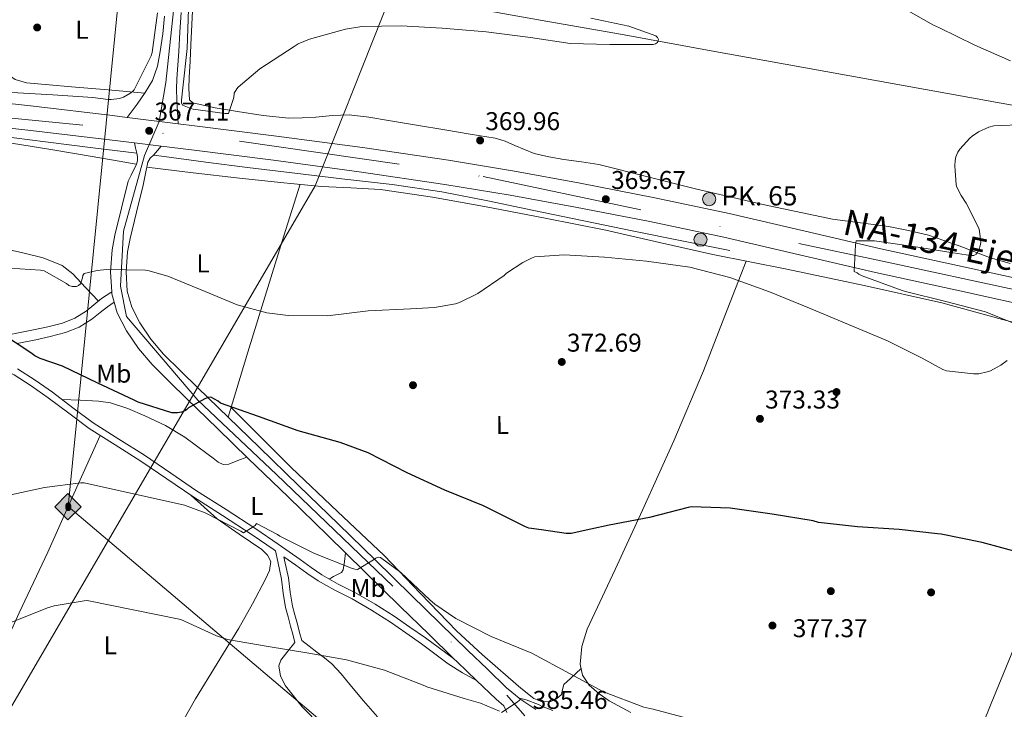
# Model space of a CAD drawing. Extents: x 573756 to 580668, y 696644 to 701346.
# Drawn here: x 577744 to 578127, y 696938 to 697206 of the extents above; entities that cross this region are included whole.
import ezdxf
from ezdxf.enums import TextEntityAlignment as Align

# ---------------------------------------------------------------- set-up
doc = ezdxf.new("R2010")
doc.units = 0
doc.header["$MEASUREMENT"] = 0
doc.linetypes.add('DGN Style 3', pattern=[109.86878000000002, 78.47770000000001, -31.39108000000001])
doc.linetypes.add('DGN Style 4', pattern=[125.64279770000002, 62.78216000000001, -31.39108000000001, 0.07847770000000001, -31.39108000000001])
for name, color, linetype in [('Nivel 11', 7, 'Continuous'), ('Nivel 13', 7, 'Continuous'), ('Nivel 17', 7, 'Continuous'), ('Nivel 21', 7, 'Continuous'), ('Nivel 23', 7, 'Continuous'), ('Nivel 34', 7, 'Continuous'), ('Nivel 36', 7, 'Continuous'), ('Nivel 37', 7, 'Continuous'), ('Nivel 4', 7, 'Continuous'), ('Nivel 41', 7, 'Continuous'), ('Nivel 44', 7, 'Continuous'), ('Nivel 5', 7, 'Continuous'), ('Nivel 54', 7, 'Continuous'), ('Nivel 7', 7, 'Continuous')]:
    doc.layers.add(name, color=color, linetype=linetype)
doc.styles.add('Style-arial', font='arial.shx', dxfattribs={"bigfont": 'arialbig.shx'})
doc.styles.add('Style-arialn', font='arialn.shx', dxfattribs={"bigfont": 'arialnbig.shx'})
doc.styles.add('Style-times', font='times.shx', dxfattribs={"bigfont": 'timesbig.shx'})

# ---------------------------------------------------------------- blocks, each defined once
blk = doc.blocks.new('5PATER_9')
at = {"layer": 'Nivel 7', "linetype": 'Continuous', "lineweight": 0}
h = blk.add_hatch(color=53, dxfattribs=at)
edge = h.paths.add_edge_path()
edge.add_ellipse((0, 0), major_axis=(-1.096807684159551, -1.109644989248895), ratio=0.9994222756752927, start_angle=0, end_angle=360)
blk = doc.blocks.new('5PERFI_8')
at = {"layer": 'Nivel 17', "linetype": 'Continuous', "lineweight": 0}
h = blk.add_hatch(color=7, dxfattribs=at)
edge = h.paths.add_edge_path()
edge.add_ellipse((0, 0), major_axis=(1.559999905412736, 0.0001663499232478509), ratio=0.9999974514597366, start_angle=0, end_angle=360)
blk = doc.blocks.new('5ROLEO')
at = {"layer": 'Nivel 34', "linetype": 'Continuous', "lineweight": 0}
for color, points in [(2, [(-0.1479999998118728, -5.195999999996275), (-5.237999999895692, -0.1060000001452863), (-0.1479999998118728, 4.983999999938533), (-0.007999999914318323, 2.393999999854714), (-0.003999999957159162, 2.393999999854714), (-0.5489999998826534, 2.324000000022352), (-1.0089999998454, 2.113999999826774), (-1.3839999998454, 1.763999999966472), (-1.679000000003725, 1.263999999966472), (-1.873999999836087, 0.6189999999478459), (-1.933999999891967, -0.1859999999869615), (-1.898999999975786, -0.761000000173226), (-1.793999999994412, -1.266000000061467), (-1.618999999947846, -1.71100000012666), (-1.363999999826774, -2.091000000014901), (-1.093999999808148, -2.361000000033528), (-0.7739999999757856, -2.550999999977648), (-0.4089999999850988, -2.661000000080094), (0.001000000163912773, -2.701000000117347), (-0.003000000026077032, -2.701000000117347)]), (2, [(-0.1479999998118728, -5.195999999996275), (-0.003000000026077032, -2.701000000117347), (0.001000000163912773, -2.701000000117347), (0.4060000001918525, -2.661000000080094), (0.7710000001825392, -2.546000000089407), (1.08600000012666, -2.356000000145286), (1.361000000033528, -2.08600000012666), (1.611000000033528, -1.706000000005588), (1.791000000201166, -1.256000000052154), (1.896000000182539, -0.7410000001545995), (1.93100000009872, -0.1560000001918525), (1.896000000182539, 0.4189999999944121), (1.796000000089407, 0.9290000000037253), (1.626000000163913, 1.363999999826774), (1.391000000061467, 1.733999999938533), (1.101000000024214, 2.018999999854714), (0.7710000001825392, 2.228999999817461), (0.4060000001918525, 2.348999999929219), (-0.003999999957159162, 2.393999999854714), (-0.007999999914318323, 2.393999999854714), (-0.1479999998118728, 4.983999999938533), (4.942000000039116, -0.1060000001452863)]), (7, [(-0.003000000026077032, -2.701000000117347), (-0.003000000026077032, -2.700609756196151), (-0.4089999999850988, -2.661000000080094), (-0.7739999999757856, -2.550999999977648), (-1.093999999808148, -2.361000000033528), (-1.363999999826774, -2.091000000014901), (-1.618999999947846, -1.71100000012666), (-1.793999999994412, -1.266000000061467), (-1.898999999975786, -0.761000000173226), (-1.933999999891967, -0.1859999999869615), (-1.873999999836087, 0.6189999999478459), (-1.679000000003725, 1.263999999966472), (-1.3839999998454, 1.763999999966472), (-1.0089999998454, 2.113999999826774), (-0.5489999998826534, 2.324000000022352), (-0.007999999914318323, 2.392999999923632), (-0.006999999983236194, 1.542999999830499), (-0.2489999998360872, 1.518999999854714), (-0.4739999999292195, 1.439000000013039), (-0.6739999998826534, 1.308999999891967), (-0.8489999999292195, 1.128999999957159), (-0.9939999999478459, 0.8939999998547137), (-1.098999999929219, 0.6039999998174608), (-1.158999999985099, 0.2539999999571592), (-1.179000000003725, -0.1510000000707805), (-1.158999999985099, -0.5509999999776483), (-1.098999999929219, -0.8960000001825392), (-0.9939999999478459, -1.185999999986961), (-0.8389999999199063, -1.425999999977648), (-0.6639999998733401, -1.611000000033528), (-0.4589999997988343, -1.746000000042841), (-0.238999999826774, -1.826000000117347), (-0.003000000026077032, -1.851000000024214), (-0.003000000026077032, -2.700609756196151), (0.001000000163912773, -2.701000000117347)]), (2, [(0.001000000163912773, -1.851000000024214), (-0.238999999826774, -1.826000000117347), (-0.4589999997988343, -1.746000000042841), (-0.6639999998733401, -1.611000000033528), (-0.8389999999199063, -1.425999999977648), (-0.9939999999478459, -1.185999999986961), (-1.098999999929219, -0.8960000001825392), (-1.158999999985099, -0.5509999999776483), (-1.179000000003725, -0.1510000000707805), (-1.158999999985099, 0.2539999999571592), (-1.098999999929219, 0.6039999998174608), (-0.9939999999478459, 0.8939999998547137), (-0.8489999999292195, 1.128999999957159), (-0.6739999998826534, 1.308999999891967), (-0.4739999999292195, 1.439000000013039), (-0.2489999998360872, 1.518999999854714), (0.001000000163912773, 1.543999999994412), (0.2510000001639128, 1.518999999854714), (0.4760000000242144, 1.439000000013039), (0.6759999999776483, 1.314000000013039), (0.8510000000242144, 1.1339999998454), (0.9960000000428408, 0.8989999999757856), (1.096000000135973, 0.613999999826774), (1.156000000191852, 0.2689999998547137), (1.175999999977648, -0.1310000000521541), (1.156000000191852, -0.5410000002011657), (1.091000000014901, -0.8960000001825392), (0.9860000000335276, -1.191000000108033), (0.8460000001359731, -1.43100000009872), (0.6660000002011657, -1.6160000001546), (0.4660000000149012, -1.746000000042841), (0.2460000000428408, -1.826000000117347)]), (7, [(-0.003000000026077032, -2.701000000117347), (-0.003000000026077032, -1.851000000024214), (0.001000000163912773, -1.851000000024214), (0.2460000000428408, -1.826000000117347), (0.4660000000149012, -1.746000000042841), (0.6660000002011657, -1.6160000001546), (0.8460000001359731, -1.43100000009872), (0.9860000000335276, -1.191000000108033), (1.091000000014901, -0.8960000001825392), (1.156000000191852, -0.5410000002011657), (1.175999999977648, -0.1310000000521541), (1.156000000191852, 0.2689999998547137), (1.096000000135973, 0.613999999826774), (0.9960000000428408, 0.8989999999757856), (0.8510000000242144, 1.1339999998454), (0.6759999999776483, 1.314000000013039), (0.4760000000242144, 1.439000000013039), (0.2510000001639128, 1.518999999854714), (0.001000000163912773, 1.543999999994412), (-0.006999999983236194, 1.542999999830499), (-0.007999999914318323, 2.392999999923632), (-0.003999999957159162, 2.393999999854714), (0, 2.392999999923632), (0.4060000001918525, 2.348999999929219), (0.7710000001825392, 2.228999999817461), (1.101000000024214, 2.018999999854714), (1.391000000061467, 1.733999999938533), (1.626000000163913, 1.363999999826774), (1.796000000089407, 0.9290000000037253), (1.896000000182539, 0.4189999999944121), (1.93100000009872, -0.1560000001918525), (1.896000000182539, -0.7410000001545995), (1.791000000201166, -1.256000000052154), (1.611000000033528, -1.706000000005588), (1.361000000033528, -2.08600000012666), (1.08600000012666, -2.356000000145286), (0.7710000001825392, -2.546000000089407), (0.4060000001918525, -2.661000000080094), (0.001000000163912773, -2.701000000117347)])]:
    blk.add_hatch(color=color, dxfattribs=at).paths.add_polyline_path(points)
at = {"layer": 'Nivel 34', "color": 7, "linetype": 'Continuous', "lineweight": 0, "flags": 128}
blk.add_lwpolyline([(-0.1439999998547137, -5.195999999996275), (4.945999999996275, -0.1060000001452863), (-0.1439999998547137, 4.983999999938533), (-5.233999999938533, -0.1060000001452863), (-0.1439999998547137, -5.195999999996275)], dxfattribs=at)
blk = doc.blocks.new('5HITCA')
at = {"layer": 'Nivel 21', "linetype": 'Continuous', "lineweight": 0}
h = blk.add_hatch(color=1, dxfattribs=at)
edge = h.paths.add_edge_path()
edge.add_arc((0, 0), 2.558578010358639, 0, 360)
at = {"layer": 'Nivel 21', "color": 7, "linetype": 'Continuous', "lineweight": 0}
blk.add_circle((0, 0, 0.0002468110488962338), 2.558578010358639, dxfattribs=at)

msp = doc.modelspace()

# ---------------------------------------------------------------- linework, layer by layer
at = {"layer": 'Nivel 11', "color": 142, "linetype": 'DGN Style 3', "lineweight": 13}
for points in [[(577789.568, 697153.9469999999, 366.051), (577786.273, 697154.3570000001, 366.051), (577772.385, 697156.084, 366.051), (577753.9850000001, 697158.415, 365.725), (577735.585, 697160.756, 365.219)], [(578020.449, 697116.084, 369.123), (578001.7609999999, 697119.828, 369.091), (577983.0730000001, 697123.5719999999, 369.059), (577963.578, 697127.601, 368.976), (577944.0970000001, 697131.7, 368.739), (577926.227, 697135.432, 368.314), (577908.321, 697138.932, 367.779), (577888.913, 697141.784, 367.121), (577869.409, 697144.0519999999, 366.499), (577851.037, 697146.162, 366.157), (577832.673, 697148.3400000001, 366.051), (577816.4180000001, 697150.4890000001, 366.051), (577800.1610000001, 697152.628, 366.051), (577796.01, 697153.145, 366.051)]]:
    msp.add_polyline3d(points, dxfattribs=at)
at = {"layer": 'Nivel 13', "color": 4, "linetype": 'Continuous', "lineweight": 0}
msp.add_polyline3d([(578332.1329999999, 697135.898, 373.99), (578308.898, 697140.236, 373.566), (578276.0700000001, 697146.263, 372.722), (578243.2339999999, 697152.2679999999, 371.902), (578193.987, 697161.213, 371.028), (578144.7379999999, 697170.1240000001, 369.982), (578096.578, 697178.7690000001, 368.542), (578048.4180000001, 697187.4040000001, 367.102), (578013.122, 697193.837, 366.046), (577977.8260000001, 697200.2679999999, 364.99), (577947.3049999999, 697205.679, 364.26), (577916.77, 697211.02, 363.646), (577895.6540000001, 697214.662, 363.049), (577874.53, 697218.2520000001, 362.686), (577861.031, 697220.2420000001, 362.686), (577847.5220000001, 697222.156, 362.686), (577841.0689999999, 697223.79, 362.686), (577834.594, 697225.4199999999, 362.686), (577827.5970000001, 697226.247, 362.686), (577820.578, 697226.5079999999, 362.686), (577814.9780000001, 697226.467, 362.686), (577809.378, 697226.3800000001, 362.686), (577805.9369999999, 697226.307, 362.686)], dxfattribs=at)
at = {"layer": 'Nivel 21', "color": 7, "linetype": 'Continuous', "lineweight": 13, "extrusion": (-0.02151434598639426, 0.002661881943618867, 0.9997649960372167), "elevation": -10208.73225310524, "flags": 128}
msp.add_lwpolyline([(-762838.360884849, 487701.8529264606), (-762838.360884849, 487721.826732232)], dxfattribs=at)
at = {"layer": 'Nivel 21', "color": 7, "linetype": 'Continuous', "lineweight": 13, "extrusion": (-0.02156267738058294, 0.00266737691761341, 0.9997639401601562), "elevation": -10232.82726401412, "flags": 128}
msp.add_lwpolyline([(-762818.0675607943, 487722.2669618414), (-762818.0675607943, 487732.7608015577)], dxfattribs=at)
at = {"layer": 'Nivel 21', "color": 7, "linetype": 'Continuous', "lineweight": 0}
for points in [[(577806.753, 697208.692, 364.899), (577806.325, 697201.1070000001, 364.994), (577805.8570000001, 697193.524, 365.219), (577805.456, 697188.244, 365.759), (577805.0889999999, 697182.9639999999, 366.307), (577805.014, 697178.868, 366.264), (577805.1529999999, 697174.7720000001, 366.243), (577805.3910000001, 697170.118, 366.468), (577805.6300000001, 697165.463, 366.692)], [(577800.3530000001, 697207.284, 364.899), (577799.629, 697200.392, 365.109), (577798.625, 697193.524, 365.411), (577797.5630000001, 697187.811, 365.603), (577795.6170000001, 697182.324, 365.795), (577792.825, 697177.5660000001, 366.062), (577789.665, 697173.108, 366.243), (577787.7390000001, 697170.5120000001, 366.252), (577785.8119999999, 697167.915, 366.26)], [(577933.6159999999, 696936.2509999999, 385.72), (577932.4639999999, 696938.878, 385.275), (577929.456, 696941.432, 384.949), (577921.8130000001, 696948.71, 384.222), (577914.2239999999, 696956.024, 383.477), (577912.8659999999, 696957.345, 383.306), (577903.2180000001, 696966.7350000001, 382.094), (577892.2080000001, 696977.4639999999, 380.853), (577878.0360000001, 696991.3219999999, 379.927), (577863.8559999999, 697005.176, 379.125), (577848.405, 697020.192, 378.312), (577832.9439999999, 697035.192, 377.461), (577821.0050000001, 697046.781, 376.202), (577809.0719999999, 697058.3600000001, 374.773), (577802.28, 697064.9950000001, 374.315), (577795.504, 697071.672, 373.813), (577790.1799999999, 697077.913, 373.082), (577785.52, 697084.8559999999, 372.341), (577781.8640000001, 697091.841, 371.815), (577780.7339999999, 697095.9480000001, 371.504), (577779.824, 697099.256, 371.253), (577779.774, 697099.997, 371.189), (577779.253, 697107.818, 370.508), (577779.882, 697116.422, 369.737), (577780.976, 697122.04, 369.205), (577783.568, 697132.5360000001, 368.181), (577786.1599999999, 697143.0320000001, 367.157), (577787.344, 697145.432, 367.029), (577788.5279999999, 697147.8319999999, 366.901), (577789.229, 697149.371, 366.854), (577789.744, 697150.9680000001, 366.837), (577789.818, 697152.5050000001, 366.955), (577789.5519999999, 697154.04, 366.965), (577789.094, 697156.0220000001, 366.656), (577788.6359999999, 697158.004, 366.346)], [(577944.8200000001, 696937.477, 385.909), (577938.987, 696941.3019999999, 385.587), (577933.5160000001, 696945.9469999999, 384.949), (577926.0120000001, 696953.0930000001, 384.222), (577918.4469999999, 696960.3840000001, 383.477), (577907.453, 696971.0830000001, 382.094), (577896.4480000001, 696981.807, 380.853), (577882.2790000001, 696995.663, 379.927), (577868.092, 697009.523, 379.125), (577852.6329999999, 697024.5460000001, 378.312), (577837.1710000001, 697039.548, 377.461), (577825.2320000001, 697051.1370000001, 376.202), (577813.3060000001, 697062.709, 374.773), (577806.531, 697069.328, 374.315), (577799.9510000001, 697075.811, 373.813), (577795.0249999999, 697081.5860000001, 373.082), (577790.744, 697087.9639999999, 372.341), (577787.5430000001, 697094.0789999999, 371.815), (577785.8389999999, 697100.273, 371.253), (577785.337, 697107.7990000001, 370.508), (577785.909, 697115.618, 369.737), (577786.905, 697120.7320000001, 369.205), (577789.4610000001, 697131.081, 368.181), (577792.0530000001, 697141.577, 367.157), (577792.946, 697146.048, 367.029), (577793.8400000001, 697150.52, 366.901), (577794.791, 697151.993, 366.844), (577796.1440000001, 697153.2720000001, 366.773), (577797.5959999999, 697154.994, 366.674), (577799.048, 697156.716, 366.574)], [(577725.861, 697080.0730000001, 375.724), (577726.604, 697080.287, 375.686), (577735.088, 697082.2960000001, 375.541), (577742.223, 697083.764, 374.399), (577749.3600000001, 697085.176, 373.301), (577754.959, 697086.423, 373.155), (577760.56, 697087.8640000001, 372.981), (577765.3600000001, 697089.8, 372.36), (577769.7760000001, 697092.5360000001, 371.765), (577772.7690000001, 697095, 371.46), (577775.7919999999, 697097.3999999999, 371.253), (577779.3759999999, 697099.736, 371.125), (577779.774, 697099.997, 371.111)], [(577726.5050000001, 697076.185, 375.744), (577731.1840000001, 697073.0800000001, 377.013), (577736.477, 697070.405, 377.25), (577741.744, 697067.7039999999, 377.461), (577748.47, 697063.3630000001, 377.654), (577755.0560000001, 697058.808, 377.845), (577763.0179999999, 697052.7339999999, 378.096), (577771.0560000001, 697046.7760000001, 378.357), (577781.064, 697040.4269999999, 378.735), (577791.088, 697034.104, 379.125), (577801.193, 697027.212, 379.455), (577811.3119999999, 697020.344, 379.765), (577822.885, 697012.9410000001, 380.056), (577834.416, 697005.496, 380.341), (577842.983, 696999.612, 381.014), (577843.5050000001, 696999.247, 380.712), (577844.3940000001, 696995.0390000001, 381.324), (577845.834, 696988.223, 382.316), (577846.5760000001, 696982.6810000001, 383.091), (577847.4340000001, 696977.1510000001, 383.724), (577848.419, 696973.534, 384.047), (577849.4180000001, 696969.919, 384.364), (577850.25, 696966.7509999999, 384.652), (577851.0819999999, 696963.5830000001, 384.94)], [(577846.811, 696996.936, 381.131), (577851.504, 696993.656, 381.685), (577855.78, 696990.565, 381.722), (577860.0800000001, 696987.5120000001, 381.749), (577866.6359999999, 696983.8900000001, 381.906), (577873.328, 696980.4720000001, 382.133), (577880.8729999999, 696976.102, 382.558), (577888.24, 696971.4480000001, 382.965), (577894.3200000001, 696967.256, 383.221), (577900.3999999999, 696963.064, 383.477), (577905.5460000001, 696959.057, 383.744), (577910.794, 696955.199, 383.98), (577916.3559999999, 696951.781, 384.126), (577921.8130000001, 696948.71, 384.242)]]:
    msp.add_polyline3d(points, dxfattribs=at)
at = {"layer": 'Nivel 21', "color": 7, "linetype": 'Continuous', "lineweight": 13}
for points in [[(577509.202, 697115.662, 359.873), (577519.503, 697124.369, 360.235), (577532.72, 697133.9439999999, 360.565), (577547.2779999999, 697143.0819999999, 361.372), (577562.352, 697151.352, 362.101), (577576.9709999999, 697158.3970000001, 362.48), (577592.112, 697164.28, 362.741), (577610.6399999999, 697169.463, 362.876), (577629.4879999999, 697173.24, 363.061), (577649.646, 697176.392, 363.695), (577659.746, 697177.439, 364.062), (577669.872, 697177.912, 364.341), (577694.243, 697177.538, 364.816), (577718.5760000001, 697175.672, 365.237), (577749.3119999999, 697172.2490000001, 365.675), (577780.0160000001, 697168.632, 366.133), (577785.8119999999, 697167.915, 366.259)], [(577717.6880000001, 697166.2239999999, 365.237), (577748.2320000001, 697162.8219999999, 365.675), (577778.878, 697159.212, 366.133), (577788.6359999999, 697158.004, 366.346)], [(577805.6300000001, 697165.463, 366.692), (577811.99, 697164.676, 366.831), (577843.952, 697160.632, 367.541), (577877.449, 697156.129, 368.094), (577910.896, 697151.2239999999, 368.565), (577936.5349999999, 697146.967, 368.828), (577962.0959999999, 697142.264, 369.077), (577991.1680000001, 697136.6370000001, 369.706), (578020.1440000001, 697130.5519999999, 370.293), (578049.6780000001, 697123.658, 370.294), (578079.216, 697116.7919999999, 370.229), (578112.0190000001, 697109.6359999999, 370.435), (578144.8160000001, 697102.456, 370.805), (578177.199, 697095.2520000001, 371.531), (578209.584, 697088.0560000001, 372.277), (578237.173, 697082.013, 372.571), (578264.7520000001, 697075.96, 372.853), (578299.6980000001, 697068.1030000001, 373.44), (578334.6399999999, 697060.216, 374.453)], [(577799.048, 697156.716, 366.574), (577810.8119999999, 697155.2609999999, 366.831), (577842.7239999999, 697151.223, 367.541), (577876.128, 697146.733, 368.094), (577909.4299999999, 697141.8489999999, 368.565), (577934.899, 697137.6200000001, 368.828), (577960.3360000001, 697132.94, 369.077), (577989.291, 697127.3360000001, 369.706), (578018.0900000001, 697121.288, 370.293), (578047.5249999999, 697114.4169999999, 370.294), (578077.131, 697107.5349999999, 370.229), (578109.993, 697100.3659999999, 370.435), (578142.771, 697093.1910000001, 370.805), (578175.1399999999, 697085.99, 371.531), (578207.54, 697078.79, 372.277), (578235.1410000001, 697072.7450000001, 372.571), (578262.6939999999, 697066.6969999999, 372.853), (578297.6129999999, 697058.8470000001, 373.44), (578332.5630000001, 697050.9580000001, 374.453)]]:
    msp.add_polyline3d(points, dxfattribs=at)
at = {"layer": 'Nivel 21', "color": 7, "linetype": 'DGN Style 3', "lineweight": 0}
for points in [[(577780.7339999999, 697095.9480000001, 371.154), (577778.0830000001, 697094.2209999999, 371.253), (577775.23, 697091.956, 371.46), (577772.061, 697089.3470000001, 371.765), (577767.1359999999, 697086.2949999999, 372.36), (577761.7849999999, 697084.1370000001, 372.981), (577755.872, 697082.6159999999, 373.155), (577750.165, 697081.345, 373.301), (577742.997, 697079.9269999999, 374.399)], [(577743.1059999999, 697070.064, 377.461), (577749.983, 697065.6270000001, 377.654), (577756.6570000001, 697061.0109999999, 377.845), (577764.6540000001, 697054.9099999999, 378.096), (577772.598, 697049.0220000001, 378.357), (577782.5190000001, 697042.727, 378.735), (577792.581, 697036.3800000001, 379.125), (577802.7239999999, 697029.463, 379.455), (577812.81, 697022.6170000001, 379.765), (577824.3570000001, 697015.2309999999, 380.056), (577835.925, 697007.7620000001, 380.341), (577844.533, 697001.8489999999, 381.014), (577853.081, 696995.875, 381.685), (577857.365, 696992.7779999999, 381.722), (577861.531, 696989.8200000001, 381.749), (577867.9140000001, 696986.294, 381.906), (577874.6300000001, 696982.8630000001, 382.133), (577882.283, 696978.4310000001, 382.558), (577889.74, 696973.72, 382.965), (577895.865, 696969.497, 383.221), (577901.9450000001, 696965.3049999999, 383.477), (577907.406, 696961.324, 383.392), (577912.8659999999, 696957.345, 383.307)], [(577846.811, 696996.936, 381.131), (577847.091, 696995.6089999999, 381.324), (577848.5519999999, 696988.6910000001, 382.316), (577849.304, 696983.075, 383.091), (577850.1340000001, 696977.726, 383.724), (577851.077, 696974.263, 384.047), (577852.0800000001, 696970.6359999999, 384.364), (577852.916, 696967.4510000001, 384.652), (577853.7479999999, 696964.283, 384.94)]]:
    msp.add_polyline3d(points, dxfattribs=at)
at = {"layer": 'Nivel 23', "color": 7, "linetype": 'DGN Style 4', "lineweight": 0}
for points in [[(577591.2409999999, 697409.767, 369.772), (577633.635, 697352.146, 367.944), (577657.4580000001, 697322.523, 366.155), (577679.155, 697305.8400000001, 365.239), (577780.317, 697251.835, 364.728), (577789.7, 697245.2350000001, 364.841), (577800.6470000001, 697232.0349999999, 364.987), (577803.7579999999, 697209.3870000001, 364.912), (577800.8260000001, 697181.521, 366.066), (577798.2930000001, 697166.371, 366.531), (577792.5460000001, 697153.1059999999, 366.785), (577784.419, 697123.635, 368.987), (577783.1359999999, 697102.183, 371.025), (577785.4890000001, 697090.354, 371.997), (577813.277, 697057.7919999999, 375.001), (577843.858, 697028.9099999999, 377.943), (577933.567, 696943.013, 385.064), (577940.6240000001, 696934.99, 385.399)], [(577506.432, 697106.4920000001, 359.554), (577521.8459999999, 697120.334, 360.218), (577549.327, 697139.1200000001, 361.36), (577579.48, 697154.629, 362.494), (577613.3629999999, 697165.2720000001, 362.892), (577636.869, 697169.986, 363.274), (577673.9099999999, 697174.199, 364.42), (577706.0090000001, 697171.158, 365.026), (577829.5009999999, 697158.703, 367.23), (577924.3389999999, 697144.8670000001, 368.71), (578078.04, 697112.3870000001, 370.229), (578264.1259999999, 697071.8489999999, 372.858), (578469.4680000001, 697025.662, 379.984), (578606.446, 696995.0390000001, 383.708), (578683.4510000001, 696972.3840000001, 385.202), (578713.912, 696960.7309999999, 385.85)]]:
    msp.add_polyline3d(points, dxfattribs=at)
at = {"layer": 'Nivel 34', "color": 7, "linetype": 'Continuous', "lineweight": 13}
for points in [[(578134.0789999999, 696691.358, 400.141), (577996.2379999999, 696818.645, 397.755), (577762.8700000001, 697016.4950000001, 381.07), (577784.217, 697232.368, 364.787), (577600.8940000001, 697302.5190000001, 363.857), (577230.9369999999, 697451.081, 376.309)], [(577963.369, 697404.01, 374.317), (577858.929, 697141.3030000001, 367.123), (577725.7150000001, 696913.0449999999, 389.855), (577588.7209999999, 696862.994, 380), (577514.1300000001, 696684.3470000001, 385)]]:
    msp.add_polyline3d(points, dxfattribs=at)
at = {"layer": 'Nivel 36', "color": 92, "linetype": 'Continuous', "lineweight": 0, "extrusion": (-0.9481390954579664, 0.3028943123313615, 0.09637059313639645), "elevation": -336689.4514875136, "flags": 128}
msp.add_lwpolyline([(-839830.4646629812, 32976.63719057999), (-839856.8216078056, 32973.12979212288), (-839883.2153730304, 32970.01838349002), (-839904.2322103046, 32968.4922243717), (-839925.2790145807, 32967.27963605119)], dxfattribs=at)
at = {"layer": 'Nivel 36', "color": 92, "linetype": 'Continuous', "lineweight": 0}
for points in [[(577716.004, 697223.483, 362.686), (577722.2749999999, 697212.8360000001, 363.454), (577728.5460000001, 697202.1880000001, 364.222), (577732.3360000001, 697194.9650000001, 364.371), (577736.29, 697187.7239999999, 364.286), (577738.277, 697185.314, 364.301), (577742.189, 697182.648, 364.325), (577746.658, 697181.388, 364.35), (577755.395, 697180.5519999999, 364.379), (577764.1300000001, 697179.788, 364.606), (577778.415, 697178.5889999999, 365.338), (577792.7, 697177.3900000001, 366.069)], [(578129.5700000001, 697110.9880000001, 370.366), (578121.487, 697113.341, 370.094), (578109.6699999999, 697117.912, 369.451), (578097.6980000001, 697122.06, 368.958), (578089.9610000001, 697123.946, 368.95), (578082.146, 697125.452, 368.958), (578071.2180000001, 697126.8119999999, 368.685), (578060.3219999999, 697128.3319999999, 368.446), (578033.905, 697133.933, 368.239), (578007.5860000001, 697139.98, 368.126), (577988.5020000001, 697144.8330000001, 368.086), (577969.378, 697149.5160000001, 368.19), (577962.6089999999, 697150.585, 368.4), (577955.81, 697151.5, 368.638), (577949.9979999999, 697152.5800000001, 368.735), (577944.226, 697153.868, 368.83), (577936.6669999999, 697156.9539999999, 369.02), (577932.94, 697158.6359999999, 369.124), (577929.058, 697159.756, 369.214), (577919.267, 697161.3940000001, 369.264), (577909.4739999999, 697163.02, 369.086), (577898.4680000001, 697164.845, 368.502), (577887.4580000001, 697166.6680000001, 367.87), (577879.8559999999, 697167.946, 367.804), (577872.226, 697168.844, 367.678), (577865.7039999999, 697168.5789999999, 367.238), (577859.1699999999, 697167.9480000001, 366.782), (577853.9539999999, 697167.6799999999, 366.496), (577848.7379999999, 697167.628, 366.27), (577838.74, 697168.669, 366.048), (577828.77, 697170.2520000001, 365.886), (577820.038, 697171.6300000001, 365.634), (577811.362, 697173.5160000001, 365.246), (577810.0819999999, 697174.7960000001, 364.798), (577809.754, 697179.1159999999, 364.605), (577809.8899999999, 697183.436, 364.478), (577810.257, 697189.7720000001, 364.342), (577810.594, 697196.108, 364.222), (577810.952, 697204.0549999999, 364.439), (577811.298, 697211.98, 364.286)], [(577740.78, 697157.8470000001, 366.952), (577756.1300000001, 697155.4680000001, 367.166), (577766.05, 697153.7380000001, 367.03), (577775.97, 697152.0120000001, 366.846), (577782.652, 697150.8559999999, 366.848), (577789.335, 697149.7, 366.851)], [(577793.432, 697148.479, 366.959), (577811.4850000001, 697146.3740000001, 366.614), (577829.538, 697144.2679999999, 366.27), (577845.467, 697142.581, 366.543), (577861.4099999999, 697141.068, 367.23), (577872.902, 697140.497, 367.622), (577884.3859999999, 697139.788, 367.998), (577904.662, 697136.831, 368.51), (577924.834, 697133.196, 368.894), (577948.5430000001, 697128.7239999999, 369.279), (577972.1939999999, 697123.98, 369.534), (577992.96, 697119.2620000001, 369.574), (578013.73, 697114.5719999999, 369.598), (578028.1270000001, 697111.7110000001, 369.731), (578042.53, 697108.8759999999, 369.854), (578072.743, 697102.486, 369.828), (578102.882, 697095.756, 369.79), (578126.5630000001, 697089.267, 369.909), (578150.3060000001, 697083.084, 370.11)], [(577774.585, 697096.442, 371.336), (577769.5819999999, 697101.7309999999, 370.627), (577764.578, 697107.02, 369.918), (577760.487, 697110.199, 369.612), (577753.0630000001, 697113.196, 369.679), (577745.186, 697115.148, 369.918), (577735.837, 697117.297, 370.173)], [(577981.922, 696936.3319999999, 381.374), (577973.4879999999, 696940.784, 381.345), (577969.517, 696943.5260000001, 381.265), (577965.666, 696946.956, 381.118), (577963.0290000001, 696950.8589999999, 380.521), (577962.146, 696955.148, 379.838), (577962.7660000001, 696962.0220000001, 379.312), (577964.834, 696968.716, 378.814), (577975.7180000001, 696991.8900000001, 377.041), (577986.466, 697015.0519999999, 375.358), (577998.611, 697042.0349999999, 374.072), (578010.146, 697069.26, 372.734), (578018.4580000001, 697090.6200000001, 371.226), (578026.773, 697111.98, 369.718)], [(577760.4099999999, 697058.148, 377.963), (577767.5179999999, 697057.784, 377.748), (577774.6259999999, 697057.4199999999, 377.534), (577779.2790000001, 697056.7749999999, 377.49), (577786.0549999999, 697054.6429999999, 377.646), (577792.6740000001, 697051.788, 377.79), (577800.6740000001, 697047.936, 377.781), (577808.226, 697043.4040000001, 377.79), (577812.8060000001, 697040.112, 377.912), (577817.314, 697036.7479999999, 378.046), (577819.2039999999, 697035.2110000001, 378.061), (577821.1540000001, 697033.676, 378.046), (577823.189, 697032.8219999999, 378.011), (577825.314, 697032.9720000001, 377.918), (577828.8770000001, 697034.3260000001, 377.663), (577832.436, 697035.685, 377.408)], [(577826.2579999999, 697055.054, 375.661), (577837.9450000001, 697043.342, 376.534), (577849.6340000001, 697031.628, 377.406), (577867.6470000001, 697014.47, 378.617), (577885.794, 696997.452, 379.774), (577899.943, 696982.639, 380.788), (577914.146, 696967.8840000001, 381.822), (577924.037, 696958.8640000001, 382.658), (577934.1140000001, 696950.0279999999, 383.422), (577939.05, 696945.798, 383.499), (577944.162, 696941.7080000001, 383.422), (577947.3060000001, 696940.4739999999, 383.375), (577950.69, 696940.6200000001, 383.294), (577952.923, 696941.557, 383.107), (577954.8500000001, 696943.244, 382.718), (577955.3189999999, 696945.271, 382.07), (577955.81, 696947.148, 381.438), (577957.122, 696948.3630000001, 381.13), (577958.4340000001, 696949.5800000001, 380.862), (577960.4680000001, 696951.496, 380.488), (577962.503, 696953.413, 380.114)], [(577775.2860000001, 697044.0930000001, 378.517), (577765.068, 697021.3800000001, 380.618), (577754.8500000001, 696998.6680000001, 382.718), (577743.744, 696975.138, 385.297), (577738.381, 696963.29, 386.486), (577733.602, 696951.1799999999, 387.262), (577726.942, 696932.459, 387.996), (577720.2820000001, 696913.7380000001, 388.731)], [(577805.192, 696928.9739999999, 390.338), (577812.3859999999, 696941.6440000001, 389.054), (577820.7749999999, 696955.4210000001, 386.935), (577829.2180000001, 696969.1640000001, 384.638), (577834.521, 696978.575, 383.545), (577839.5860000001, 696988.172, 382.462), (577841.158, 696991.5719999999, 382.015), (577841.6980000001, 696995.02, 381.566), (577840.456, 696997.575, 381.297), (577838.1780000001, 696999.756, 381.118), (577829.3459999999, 697005.7280000001, 381.075), (577820.834, 697011.7239999999, 380.862), (577815.7949999999, 697016.2220000001, 380.305), (577810.756, 697020.7209999999, 379.748)], [(577870.7930000001, 696998.398, 379.518), (577870.3600000001, 696995.075, 380.126), (577869.922, 696991.756, 380.734), (577869.165, 696990.753, 380.707), (577867.9380000001, 696990.092, 380.734), (577866.1680000001, 696989.1640000001, 381.277), (577864.398, 696988.236, 381.82)], [(578212.2390000001, 696958.7069999999, 374.94), (578207.192, 696962.8800000001, 374.829), (578202.146, 696967.0519999999, 374.718), (578198.6710000001, 696969.2609999999, 374.649), (578192.794, 696971.479, 374.553), (578186.7860000001, 696973.452, 374.462), (578179.2649999999, 696976.2590000001, 374.37), (578171.746, 696979.084, 374.334), (578166.142, 696981.625, 374.334), (578160.8019999999, 696984.78, 374.334), (578156.763, 696987.9269999999, 374.336), (578153.378, 696991.692, 374.334), (578150.645, 696995.442, 374.321), (578147.912, 696999.1910000001, 374.305), (578146.274, 696996.172, 374.526), (578133.8759999999, 696968.1599999999, 376.924), (578122.146, 696939.852, 379.39), (578111.064, 696912.3600000001, 381.46), (578099.9820000001, 696884.869, 383.531)], [(577851.0819999999, 696963.5830000001, 384.94), (577848.3740000001, 696960.1340000001, 385.845), (577845.666, 696956.6840000001, 386.75), (577844.79, 696954.413, 387.147), (577845.443, 696950.395, 387.442), (577847.4580000001, 696946.7, 387.646), (577853.96, 696938.5, 388.347), (577861.2180000001, 696931.148, 389.054)], [(577883.2339999999, 696934.54, 388.734), (577877.842, 696940.8640000001, 388), (577872.4820000001, 696947.212, 387.326), (577869.084, 696951.284, 386.969), (577865.442, 696955.212, 386.622), (577862.5730000001, 696957.611, 386.366), (577859.618, 696959.8200000001, 385.982), (577856.683, 696962.0519999999, 385.461), (577853.7479999999, 696964.283, 384.94)]]:
    msp.add_polyline3d(points, dxfattribs=at)
at = {"layer": 'Nivel 4', "color": 30, "linetype": 'Continuous', "lineweight": 30, "elevation": 375, "flags": 128}
for points in [[(577947.1270000001, 697007.3319999999), (577942.1100000001, 697008.024), (577940.798, 697008.5360000001), (577924.446, 697016.76), (577909.5020000001, 697022.8400000001), (577894.75, 697029.5279999999), (577879.55, 697037.3999999999), (577868.7339999999, 697041.3999999999), (577852.3500000001, 697045.848), (577836.8940000001, 697051.4480000001), (577822.142, 697056.696), (577821.246, 697057.3999999999), (577818.3019999999, 697059.064), (577817.31, 697058.9040000001), (577815.9979999999, 697058.392), (577809.598, 697054.872), (577808.926, 697054.0719999999), (577808.19, 697053.656), (577806.9099999999, 697053.176), (577805.342, 697052.952), (577803.23, 697052.9199999999), (577790.078, 697057.0160000001), (577788.574, 697057.784), (577774.3019999999, 697064.4720000001), (577760.6699999999, 697071.0959999999), (577751.9340000001, 697074.0719999999), (577749.79, 697075.128), (577748.318, 697076.3119999999), (577735.6140000001, 697084.632)], [(578133.9180000001, 696998.264), (578118.622, 697002.4880000001), (578102.6540000001, 697005.72), (578101.31, 697005.8160000001), (578086.3659999999, 697007.4480000001), (578070.078, 697008.5360000001), (578054.9739999999, 697010.264), (578052.8300000001, 697010.8400000001), (578036.8940000001, 697013.432), (578020.4780000001, 697015.8), (578005.4380000001, 697016.28), (578004.19, 697016.088), (577989.0860000001, 697012.1840000001), (577973.406, 697009.1440000001), (577966.3400000001, 697007.648)], [(577966.3400000001, 697007.648), (577958.5900000001, 697006.0079999999), (577956.7339999999, 697006.0079999999), (577947.1270000001, 697007.3319999999)]]:
    msp.add_lwpolyline(points, dxfattribs=at)
at = {"layer": 'Nivel 5', "color": 30, "linetype": 'Continuous', "lineweight": 0, "flags": 128}
for points, elevation in [([(577797.6300000001, 697208.6640000001), (577795.55, 697193.2080000001), (577795.0700000001, 697191.8319999999), (577788.51, 697178.6799999999), (577787.8700000001, 697177.976), (577786.814, 697177.1440000001), (577784.4140000001, 697175.736), (577782.7820000001, 697175.288), (577779.5179999999, 697174.8400000001), (577778.4299999999, 697174.8400000001), (577772.382, 697175.7039999999), (577756.8940000001, 697176.7280000001), (577740.862, 697177.56)], 365), ([(577966.27, 697206.5519999999), (577981.0220000001, 697203.352), (577991.646, 697199.6400000001), (577992.19, 697199), (577992.574, 697198.1680000001), (577992.2860000001, 697197.112), (577991.5179999999, 697196.504), (577990.5900000001, 697196.3119999999), (577989.6939999999, 697196.28), (577973.662, 697196.216), (577958.206, 697196.632), (577942.75, 697198.936), (577925.5660000001, 697201.24), (577908.4140000001, 697202.648), (577892.446, 697203.5760000001), (577877.182, 697203.2239999999), (577870.7180000001, 697202.264), (577856.8300000001, 697198.3600000001), (577852.3500000001, 697196.4720000001), (577850.814, 697195.5120000001), (577837.47, 697186.8400000001), (577828.9580000001, 697179.608), (577828.4140000001, 697178.9680000001), (577827.422, 697177.3360000001), (577827.2620000001, 697175.672), (577825.182, 697169.4639999999), (577823.8700000001, 697169.4639999999), (577811.422, 697171.064), (577810.5260000001, 697171.3200000001), (577807.294, 697172.696), (577806.9099999999, 697173.6240000001), (577806.878, 697174.6159999999), (577807.4539999999, 697179.352), (577809.1499999999, 697194.6799999999), (577809.598, 697209.976)], 365), ([(578088.9580000001, 697209.848), (578099.6780000001, 697203.736), (578102.0460000001, 697202.808), (578115.8060000001, 697196.0560000001), (578129.662, 697189.976)], 370), ([(578135.774, 697165.0800000001), (578123.166, 697164.6000000001), (578121.246, 697164.0560000001), (578117.2139999999, 697162.2320000001), (578114.686, 697160.568), (578113.8219999999, 697159.8319999999), (578109.9180000001, 697155.48), (578109.2139999999, 697154.392), (578108.382, 697152.568), (578108.094, 697151.0959999999), (578107.966, 697149.112), (578108.51, 697141.656), (578108.798, 697140.7919999999), (578110.462, 697137.4639999999), (578112.446, 697134.584), (578117.3740000001, 697124.824), (578117.662, 697123.608), (578118.1100000001, 697119.2239999999), (578117.8859999999, 697117.976), (578117.47, 697116.632), (578116.862, 697115.3840000001), (578116.2860000001, 697114.648), (578115.4539999999, 697114.2), (578114.1100000001, 697114.2), (578107.3260000001, 697115.128), (578091.9340000001, 697117.592), (578076.7660000001, 697119.8640000001), (578069.598, 697119.8640000001), (578069.31, 697118.3600000001), (578068.798, 697107.8640000001), (578069.9180000001, 697107.352), (578070.5900000001, 697106.9040000001), (578071.9340000001, 697106.264), (578087.5179999999, 697100.504), (578088.798, 697100.1840000001), (578104.5419999999, 697096.3119999999), (578119.9340000001, 697092.2479999999), (578130.1740000001, 697088.0560000001)], 370), ([(578104.7660000001, 697069.2720000001), (578103.358, 697069.8160000001), (578095.3260000001, 697074.1359999999), (578081.8219999999, 697080.952), (578066.622, 697087.288), (578051.358, 697093.72), (578035.902, 697099.9920000001), (578020.382, 697105.6240000001), (578004.862, 697109.656), (577987.966, 697111.896), (577971.646, 697113.56), (577955.902, 697114.4240000001), (577944.4780000001, 697113.592), (577943.166, 697113.1440000001), (577939.774, 697111.48), (577933.47, 697107.2239999999), (577932.5419999999, 697106.392), (577922.27, 697099.3200000001), (577915.1340000001, 697095.8640000001), (577913.662, 697095.3840000001), (577905.47, 697093.8800000001), (577896.03, 697093.3999999999), (577879.6140000001, 697092.568), (577863.838, 697090.6799999999), (577848.4780000001, 697090.7760000001), (577840.094, 697091.896), (577828.6699999999, 697095), (577816.1259999999, 697100.1200000001), (577801.662, 697106.1680000001), (577793.79, 697108.3119999999), (577792.8940000001, 697108.408), (577777.6939999999, 697108.76), (577774.078, 697108.3759999999), (577769.054, 697107.192), (577768.5419999999, 697106.4240000001), (577768.382, 697105.432), (577767.646, 697103.128), (577766.814, 697102.456), (577766.014, 697102.104), (577764.4140000001, 697102.04), (577763.038, 697102.52), (577762.1100000001, 697103.2239999999), (577753.5020000001, 697108.1840000001), (577751.9979999999, 697108.4720000001), (577740.03, 697109.2080000001)], 370), ([(578128.318, 697073.24), (578125.95, 697071.5120000001), (578121.854, 697069.304), (578120.574, 697068.824), (578117.31, 697068.1200000001), (578115.3260000001, 697068.0560000001), (578104.7660000001, 697069.2720000001)], 370), ([(578030.4299999999, 696926.9040000001), (577990.558, 696937.6240000001), (577989.2139999999, 696937.784), (577986.878, 696938.392), (577971.2620000001, 696944.344), (577958.3019999999, 696951.3840000001), (577943.2620000001, 696959.3200000001), (577927.486, 696965.848), (577913.6939999999, 696972.9199999999), (577905.534, 696978.456), (577903.5819999999, 696980.1840000001), (577892.318, 696990.808), (577884.3500000001, 696996.6640000001), (577883.4539999999, 696996.7280000001), (577882.5900000001, 696996.3759999999), (577881.6300000001, 696995.736), (577875.4539999999, 696991.9280000001), (577874.4299999999, 696992.024), (577873.0860000001, 696992.504), (577858.7180000001, 696998.1680000001), (577845.182, 697004.888), (577844.254, 697005.5279999999), (577836.19, 697009.8160000001), (577835.6140000001, 697009.112), (577834.814, 697008.6000000001), (577831.1340000001, 697006.2), (577829.9820000001, 697006.872), (577816.19, 697014.04), (577808.0619999999, 697017.0160000001), (577769.0220000001, 697025.6880000001), (577767.774, 697025.6880000001), (577753.5660000001, 697023.8640000001), (577738.686, 697020.6640000001)], 380), ([(577930.686, 696936.76), (577923.294, 696939.896), (577916.9580000001, 696941.6880000001), (577902.4299999999, 696946.328), (577901.6939999999, 696946.712), (577885.9820000001, 696952.76), (577871.1340000001, 696956.7919999999), (577855.6780000001, 696959.5120000001), (577840.638, 696962.0079999999), (577824.862, 696964.696), (577820.51, 696966.104), (577806.622, 696972.5360000001), (577770.27, 696979.8319999999), (577769.0860000001, 696979.8), (577757.3740000001, 696977.848), (577754.7180000001, 696977.0160000001), (577740.2860000001, 696971.128)], 384.9999999999999), ([(577951.5179999999, 696937.112), (577947.038, 696938.808), (577945.95, 696939.3840000001), (577941.1499999999, 696941.2080000001), (577939.038, 696941.6880000001), (577938.494, 696941.048), (577937.662, 696940.344), (577931.5179999999, 696936.344)], 384.9999999999999)]:
    msp.add_lwpolyline(points, dxfattribs=dict(at, elevation=elevation))
at = {"layer": 'Nivel 54', "color": 9, "linetype": 'Continuous', "lineweight": 0}
for points in [[(577800.3530000001, 697207.284, 364.899), (577799.629, 697200.392, 365.109), (577798.625, 697193.524, 365.411), (577797.5630000001, 697187.811, 365.603), (577795.6170000001, 697182.324, 365.795), (577792.825, 697177.5660000001, 366.062), (577789.665, 697173.108, 366.243), (577787.7390000001, 697170.5120000001, 366.252), (577785.8119999999, 697167.915, 366.26), (577785.8119999999, 697167.915, 366.259), (577805.6300000001, 697165.463, 366.692), (577805.3910000001, 697170.118, 366.468), (577805.1529999999, 697174.7720000001, 366.243), (577805.014, 697178.868, 366.264), (577805.0889999999, 697182.9639999999, 366.307), (577805.456, 697188.244, 365.759), (577805.8570000001, 697193.524, 365.219), (577806.325, 697201.1070000001, 364.994), (577806.753, 697208.692, 364.899)], [(578334.6399999999, 697060.216, 374.453), (578299.6980000001, 697068.1030000001, 373.44), (578264.7520000001, 697075.96, 372.853), (578237.173, 697082.013, 372.571), (578209.584, 697088.0560000001, 372.277), (578177.199, 697095.2520000001, 371.531), (578144.8160000001, 697102.456, 370.805), (578112.0190000001, 697109.6359999999, 370.435), (578079.216, 697116.7919999999, 370.229), (578049.6780000001, 697123.658, 370.294), (578020.1440000001, 697130.5519999999, 370.293), (577991.1680000001, 697136.6370000001, 369.706), (577962.0959999999, 697142.264, 369.077), (577936.5349999999, 697146.967, 368.828), (577910.896, 697151.2239999999, 368.565), (577877.449, 697156.129, 368.094), (577843.952, 697160.632, 367.541), (577811.99, 697164.676, 366.831), (577805.6300000001, 697165.463, 366.692), (577785.8119999999, 697167.915, 366.259), (577780.0160000001, 697168.632, 366.133), (577749.3119999999, 697172.2490000001, 365.675), (577718.5760000001, 697175.672, 365.237)], [(577717.6880000001, 697166.2239999999, 365.237), (577748.2320000001, 697162.8219999999, 365.675), (577778.878, 697159.212, 366.133), (577788.6359999999, 697158.004, 366.346), (577799.048, 697156.716, 366.574), (577810.8119999999, 697155.2609999999, 366.831), (577842.7239999999, 697151.223, 367.541), (577876.128, 697146.733, 368.094), (577909.4299999999, 697141.8489999999, 368.565), (577934.899, 697137.6200000001, 368.828), (577960.3360000001, 697132.94, 369.077), (577989.291, 697127.3360000001, 369.706), (578018.0900000001, 697121.288, 370.293), (578047.5249999999, 697114.4169999999, 370.294), (578077.131, 697107.5349999999, 370.229), (578109.993, 697100.3659999999, 370.435), (578142.771, 697093.1910000001, 370.805), (578175.1399999999, 697085.99, 371.531), (578207.54, 697078.79, 372.277), (578235.1410000001, 697072.7450000001, 372.571), (578262.6939999999, 697066.6969999999, 372.853), (578297.6129999999, 697058.8470000001, 373.44), (578332.5630000001, 697050.9580000001, 374.453)], [(577944.8200000001, 696937.477, 385.909), (577938.987, 696941.3019999999, 385.587), (577933.5160000001, 696945.9469999999, 384.949), (577926.0120000001, 696953.0930000001, 384.222), (577918.4469999999, 696960.3840000001, 383.477), (577907.453, 696971.0830000001, 382.094), (577896.4480000001, 696981.807, 380.853), (577882.2790000001, 696995.663, 379.927), (577868.092, 697009.523, 379.125), (577852.6329999999, 697024.5460000001, 378.312), (577837.1710000001, 697039.548, 377.461), (577825.2320000001, 697051.1370000001, 376.202), (577813.3060000001, 697062.709, 374.773), (577806.531, 697069.328, 374.315), (577799.9510000001, 697075.811, 373.813), (577795.0249999999, 697081.5860000001, 373.082), (577790.744, 697087.9639999999, 372.341), (577787.5430000001, 697094.0789999999, 371.815), (577785.8389999999, 697100.273, 371.253), (577785.337, 697107.7990000001, 370.508), (577785.909, 697115.618, 369.737), (577786.905, 697120.7320000001, 369.205), (577789.4610000001, 697131.081, 368.181), (577792.0530000001, 697141.577, 367.157), (577792.946, 697146.048, 367.029), (577793.8400000001, 697150.52, 366.901), (577794.791, 697151.993, 366.844), (577796.1440000001, 697153.2720000001, 366.773), (577797.5959999999, 697154.994, 366.674), (577799.048, 697156.716, 366.574), (577788.6359999999, 697158.004, 366.346), (577789.094, 697156.0220000001, 366.656), (577789.5519999999, 697154.04, 366.965), (577789.818, 697152.5050000001, 366.955), (577789.744, 697150.9680000001, 366.837), (577789.229, 697149.371, 366.854), (577788.5279999999, 697147.8319999999, 366.901), (577787.344, 697145.432, 367.029), (577786.1599999999, 697143.0320000001, 367.157), (577783.568, 697132.5360000001, 368.181), (577780.976, 697122.04, 369.205), (577779.882, 697116.422, 369.737), (577779.253, 697107.818, 370.508), (577779.774, 697099.997, 371.189), (577779.824, 697099.256, 371.253), (577780.7339999999, 697095.9480000001, 371.504), (577781.8640000001, 697091.841, 371.815), (577785.52, 697084.8559999999, 372.341), (577790.1799999999, 697077.913, 373.082), (577795.504, 697071.672, 373.813), (577802.28, 697064.9950000001, 374.315), (577809.0719999999, 697058.3600000001, 374.773), (577821.0050000001, 697046.781, 376.202), (577832.9439999999, 697035.192, 377.461), (577848.405, 697020.192, 378.312), (577863.8559999999, 697005.176, 379.125), (577878.0360000001, 696991.3219999999, 379.927), (577892.2080000001, 696977.4639999999, 380.853), (577903.2180000001, 696966.7350000001, 382.094), (577912.8659999999, 696957.345, 383.306), (577914.2239999999, 696956.024, 383.477), (577921.8130000001, 696948.71, 384.222), (577929.456, 696941.432, 384.949), (577932.4639999999, 696938.878, 385.275), (577933.6159999999, 696936.2509999999, 385.72)]]:
    msp.add_polyline3d(points, dxfattribs=at)

# ---------------------------------------------------------------- block references
at = {"layer": 'Nivel 17', "color": 7, "linetype": 'Continuous', "lineweight": 0}
for p in [(577897.054, 697063.672, 372.992), (578061.9180000001, 697061.0160000001, 372.768), (578059.71, 696983.5120000001, 376.32), (578098.75, 696983.0320000001, 376.288)]:
    msp.add_blockref('5PERFI_8', p, dxfattribs=at)
at = {"layer": 'Nivel 21', "color": 7, "linetype": 'Continuous', "lineweight": 0}
for p in [(578012.3800000001, 697136.0619999999, 369.043), (578008.9650000001, 697120.321, 369.498)]:
    msp.add_blockref('5HITCA', p, dxfattribs=at)
at = {"layer": 'Nivel 34', "color": 2, "linetype": 'Continuous', "lineweight": 0}
msp.add_blockref('5ROLEO', (577762.8700000001, 697016.4950000001, 381.07), dxfattribs=at)
at = {"layer": 'Nivel 7', "color": 53, "linetype": 'Continuous', "lineweight": 0}
for p in [(577750.75, 697202.9040000001, 364.016), (577794.334, 697162.6799999999, 367.112), (577923.1980000001, 697158.936, 369.96), (577972.1259999999, 697136.0560000001, 369.672), (577954.9739999999, 697072.7280000001, 372.688), (578032.1259999999, 697050.584, 373.328), (578036.99, 696970.1359999999, 377.368)]:
    msp.add_blockref('5PATER_9', p, dxfattribs=at)

# ---------------------------------------------------------------- texts
at = {"layer": 'Nivel 37', "color": 92, "linetype": 'Continuous', "lineweight": 0, "style": 'Style-arialn'}
for s, height, width, p in [('L', 6.999978, 1.000002571436653, (577768.1628394276, 697201.9955927373, 364.39)), ('L', 6.999978, 1.000002571436653, (577815.3308394274, 697111.0515927374, 369.191)), ('Mb', 6.999978, 1.000002571436653, (577780.5805368496, 697068.1725170922, 374.39)), ('L', 6.999978, 1.000002571436653, (577931.8748394274, 697048.1395927374, 373.826)), ('L', 6.999978, 1.000002571436653, (577836.2588394275, 697016.7155927375, 379.264)), ('Mb', 6.999978, 1.000002571436653, (577879.5885368495, 696984.7805170922, 381.309)), ('L', 6.999972, 1.000002571438857, (577779.21183762, 696962.4535897353, 386.81))]:
    msp.add_text(s, height=height, rotation=0.07066946388222939, dxfattribs=dict(at, width=width)).set_placement(p, align=Align.MIDDLE_CENTER)
at = {"layer": 'Nivel 41', "color": 7, "linetype": 'Continuous', "lineweight": 0, "style": 'Style-arial'}
for s, p in [('367.11', (577796.413, 697166.6799999999, 367.112)), ('369.96', (577925.1840000001, 697162.936, 369.96)), ('369.67', (577974.1780000001, 697140.0560000001, 369.672)), ('372.69', (577956.96, 697076.7280000001, 372.688)), ('373.33', (578034.112, 697054.584, 373.328)), ('377.37', (578044.8999999999, 696965.5889999999, 377.368)), ('385.46', (577943.648, 696937.6880000001, 385.464))]:
    msp.add_text(s, height=7.000002, dxfattribs=at).set_placement(p)
at = {"layer": 'Nivel 44', "color": 7, "linetype": 'Continuous', "lineweight": 0, "style": 'Style-arial'}
msp.add_text('PK. 65', height=7.5, dxfattribs=at).set_placement((578017.1300000001, 697133.635, 369.508))
at = {"layer": 'Nivel 44', "color": 1, "linetype": 'Continuous', "lineweight": 0, "style": 'Style-times'}
msp.add_text('NA-134 Eje del Ebro', height=10.000002, rotation=347.6514833597726, dxfattribs=at).set_placement((578125.56402324, 697114.1642895592, 370.239), align=Align.MIDDLE_CENTER)

doc.saveas('drawing.dxf')
